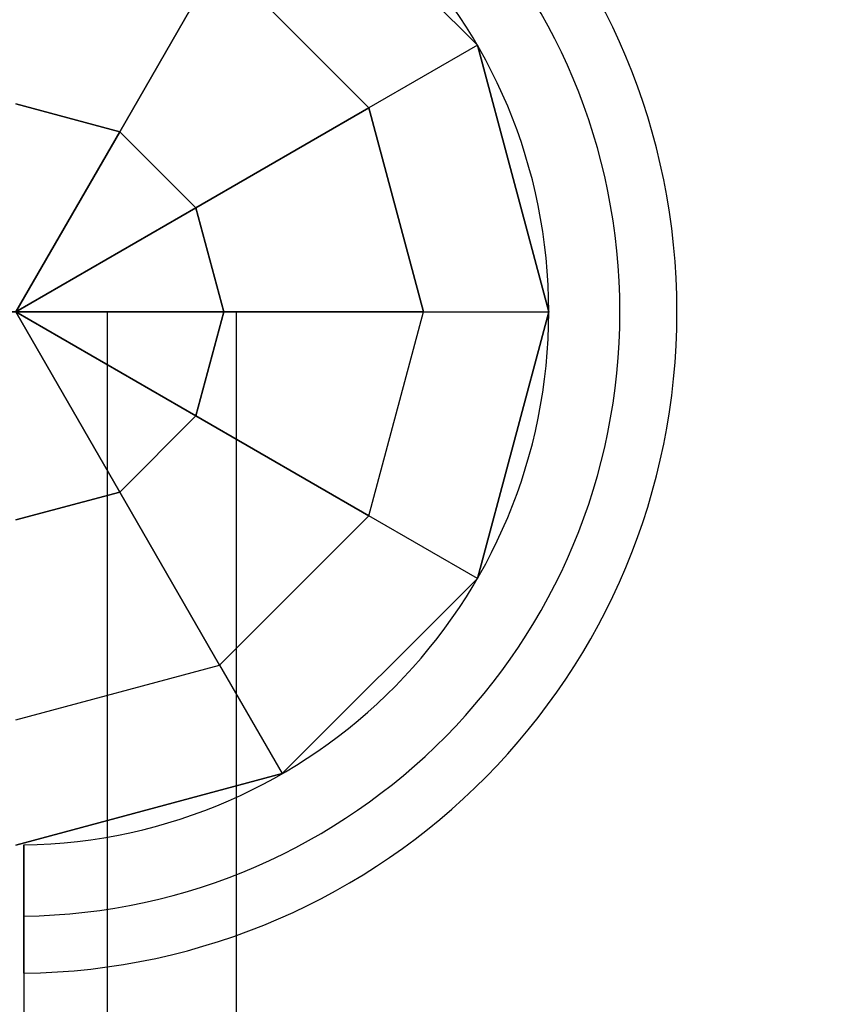
# Model space of a CAD drawing. Extents: x 826 to 26878, y -9956 to 3379.
# Drawn here: x 19979 to 20081, y -918 to -794 of the extents above; entities that cross this region are included whole.
import ezdxf

# ---------------------------------------------------------------- set-up
doc = ezdxf.new("R2010")
doc.units = 0
doc.header["$LTSCALE"] = 350
doc.header["$MEASUREMENT"] = 0
doc.linetypes.add('STRICHPUNKT', pattern=[1, 0.5, -0.25, 0, -0.25])
doc.layers.add('SICHER-MIN', color=7, linetype='STRICHPUNKT', lineweight=35)
doc.layers.add('TERRANO-2059', color=7, linetype='CONTINUOUS')

msp = doc.modelspace()

# ---------------------------------------------------------------- linework, layer by layer
at = {"layer": 'SICHER-MIN'}
msp.add_lwpolyline([(23678.04, -957.14), (22092.11, -957.14), (22092.11, -957.14), (22092.11, -831.14, 0.974304), (17866.97, -721.14)], format="xyb", dxfattribs=at)
at = {"layer": 'TERRANO-2059'}
for p, q in [((20011.61, -773.11), (20036.13, -797.64)), ((20036.13, -797.64), (20011.61, -773.11)), ((20011.61, -773.11), (20036.13, -797.64)), ((19991.18, -808.5), (20003.74, -786.73)), ((20003.74, -786.73), (19991.18, -808.5)), ((20022.51, -805.5), (20003.74, -786.73)), ((20022.51, -805.5), (20003.74, -786.73)), ((20036.13, -797.64), (20022.51, -805.5)), ((20036.13, -797.64), (20022.51, -805.5)), ((20036.13, -797.64), (20036.13, -797.64)), ((20036.13, -797.64), (20045.11, -831.14)), ((20036.13, -797.64), (20036.13, -797.64)), ((20045.11, -831.14), (20036.13, -797.64)), ((20045.11, -831.14), (20036.13, -797.64)), ((19978.11, -804.99), (19991.18, -808.5)), ((19991.18, -808.5), (19978.11, -804.99)), ((20000.74, -818.07), (20022.51, -805.5)), ((20022.51, -805.5), (20000.74, -818.07)), ((20022.51, -805.5), (20029.38, -831.14)), ((20029.38, -831.14), (20022.51, -805.5)), ((19991.18, -808.5), (19978.11, -831.14)), ((19978.11, -831.14), (19991.18, -808.5)), ((20000.74, -818.07), (19991.18, -808.5)), ((19991.18, -808.5), (20000.74, -818.07)), ((19978.11, -831.14), (20000.74, -818.07)), ((20000.74, -818.07), (19978.11, -831.14)), ((20004.25, -831.14), (20000.74, -818.07)), ((20000.74, -818.07), (20004.25, -831.14)), ((19989.59, -831.14), (19966.62, -831.14)), ((19966.62, -831.14), (19989.59, -831.14)), ((19989.59, -831.14), (19966.62, -831.14)), ((19966.62, -831.14), (19989.59, -831.14)), ((19989.59, -831.14), (19966.62, -831.14)), ((19966.62, -831.14), (19989.59, -831.14)), ((19966.62, -831.14), (19989.59, -831.14)), ((19989.59, -831.14), (19966.62, -831.14)), ((19991.18, -853.78), (19978.11, -831.14)), ((19978.11, -831.14), (20004.25, -831.14)), ((20004.25, -831.14), (19978.11, -831.14)), ((19978.11, -831.14), (20000.74, -844.21)), ((20000.74, -844.21), (19978.11, -831.14)), ((19978.11, -831.14), (19991.18, -853.78)), ((19989.59, -831.14), (19989.59, -2331.14)), ((19989.59, -831.14), (19989.59, -2331.14)), ((19989.59, -831.14), (19989.59, -2331.14)), ((19989.59, -831.14), (19989.59, -2331.14)), ((19989.59, -831.14), (20005.82, -831.14)), ((20005.82, -831.14), (19989.59, -831.14)), ((19989.59, -831.14), (20005.82, -831.14)), ((19989.59, -831.14), (20005.82, -831.14)), ((20005.82, -831.14), (19989.59, -831.14)), ((20005.82, -831.14), (19989.59, -831.14)), ((20005.82, -831.14), (19989.59, -831.14)), ((19989.59, -831.14), (20005.82, -831.14)), ((20004.25, -831.14), (20000.74, -844.21)), ((20000.74, -844.21), (20004.25, -831.14)), ((20029.38, -831.14), (20004.25, -831.14)), ((20004.25, -831.14), (20029.38, -831.14)), ((20005.82, -831.14), (20005.82, -2331.14)), ((20005.82, -831.14), (20005.82, -2331.14)), ((20005.82, -831.14), (20005.82, -2331.14)), ((20005.82, -831.14), (20005.82, -2331.14)), ((20005.82, -831.14), (20005.82, -831.14)), ((20005.82, -831.14), (20005.82, -831.14)), ((20005.82, -831.14), (20005.82, -831.14)), ((20005.82, -831.14), (20005.82, -831.14)), ((20022.51, -856.78), (20029.38, -831.14)), ((20022.51, -856.78), (20029.38, -831.14)), ((20029.38, -831.14), (20045.11, -831.14)), ((20029.38, -831.14), (20045.11, -831.14)), ((20045.11, -831.14), (20036.13, -864.64)), ((20036.13, -864.64), (20045.11, -831.14)), ((20045.11, -831.14), (20036.13, -864.64)), ((20045.11, -831.14), (20045.11, -831.14)), ((20045.11, -831.14), (20045.11, -831.14)), ((19991.18, -853.78), (20000.74, -844.21)), ((20000.74, -844.21), (19991.18, -853.78)), ((20000.74, -844.21), (20022.51, -856.78)), ((20022.51, -856.78), (20000.74, -844.21)), ((19978.11, -857.28), (19991.18, -853.78)), ((19991.18, -853.78), (19978.11, -857.28)), ((20003.74, -875.55), (19991.18, -853.78)), ((19991.18, -853.78), (20003.74, -875.55)), ((20022.51, -856.78), (20003.74, -875.55)), ((20003.74, -875.55), (20022.51, -856.78)), ((20036.13, -864.64), (20022.51, -856.78)), ((20036.13, -864.64), (20022.51, -856.78)), ((20036.13, -864.64), (20011.61, -889.16)), ((20011.61, -889.16), (20036.13, -864.64)), ((20011.61, -889.16), (20036.13, -864.64)), ((20036.13, -864.64), (20036.13, -864.64)), ((20036.13, -864.64), (20036.13, -864.64)), ((19978.11, -882.42), (20003.74, -875.55)), ((19978.11, -882.42), (20003.74, -875.55)), ((20003.74, -875.55), (20011.61, -889.16)), ((20003.74, -875.55), (20011.61, -889.16)), ((20011.61, -889.16), (19978.11, -898.14)), ((20011.61, -889.16), (19978.11, -898.14)), ((19978.11, -898.14), (20011.61, -889.16)), ((20011.61, -889.16), (20011.61, -889.16)), ((20011.61, -889.16), (20011.61, -889.16)), ((19979.11, -898.13), (19979.11, -898.13)), ((19979.11, -898.13), (19979.11, -898.13)), ((19979.11, -898.13), (19979.11, -898.13)), ((19979.11, -898.13), (19979.11, -898.13)), ((19979.11, -898.13), (19979.11, -898.13)), ((19979.11, -898.13), (19979.11, -898.13)), ((19979.11, -898.13), (19979.11, -898.13)), ((19979.11, -898.13), (19979.11, -898.13)), ((19979.11, -898.13), (19979.11, -898.13)), ((19979.11, -898.13), (19979.11, -898.13)), ((19979.11, -898.13), (19979.11, -898.13)), ((19979.11, -898.13), (19979.11, -898.13)), ((19979.11, -898.13), (19979.11, -898.13)), ((19979.11, -898.13), (19979.11, -898.13)), ((19979.11, -898.13), (19979.11, -898.13)), ((19979.11, -898.13), (19979.11, -898.13)), ((19979.11, -898.13), (19979.11, -898.13)), ((19979.11, -898.13), (19979.11, -898.13)), ((19979.11, -898.13), (19979.11, -898.13)), ((19979.11, -898.13), (19979.11, -898.13))]:
    msp.add_line(p, q, dxfattribs=at)
for points in [[(19979.11, -898.13), (19979.11, -899.21), (19979.11, -900.03), (19979.11, -900.59), (19979.11, -901.15), (19979.11, -901.71), (19979.11, -902.28), (19979.11, -902.85), (19979.11, -903.42), (19979.11, -903.99), (19979.11, -904.56), (19979.11, -905.12), (19979.11, -905.68), (19979.11, -906.24), (19979.11, -906.52), (19979.11, -907.07)], [(19979.11, -898.13), (19979.11, -899.21), (19979.11, -900.03), (19979.11, -900.59), (19979.11, -901.15), (19979.11, -901.71), (19979.11, -902.28), (19979.11, -902.85), (19979.11, -903.42), (19979.11, -903.99), (19979.11, -904.56), (19979.11, -905.12), (19979.11, -905.68), (19979.11, -906.24), (19979.11, -906.52), (19979.11, -907.07)], [(19979.11, -898.13), (19979.11, -901.2), (19979.11, -903.32), (19979.11, -905.45), (19979.11, -907.58), (19979.11, -909.67), (19979.11, -911.7), (19979.11, -914.59), (19979.11, -917.38), (19979.11, -919.26)], [(19979.11, -907.07), (19979.11, -906.52), (19979.11, -905.96), (19979.11, -905.4), (19979.11, -904.84), (19979.11, -904.27), (19979.11, -903.7), (19979.11, -903.13), (19979.11, -902.56), (19979.11, -902), (19979.11, -901.43), (19979.11, -900.87), (19979.11, -900.31), (19979.11, -899.75), (19979.11, -899.21), (19979.11, -898.13)], [(19979.11, -898.13), (19979.11, -901.2), (19979.11, -903.32), (19979.11, -905.45), (19979.11, -907.58), (19979.11, -909.67), (19979.11, -911.7), (19979.11, -914.59), (19979.11, -917.38), (19979.11, -919.26)], [(19979.11, -898.13), (19979.11, -901.2), (19979.11, -903.32), (19979.11, -905.45), (19979.11, -907.58), (19979.11, -909.67), (19979.11, -911.7), (19979.11, -914.59), (19979.11, -917.38), (19979.11, -919.26)], [(19979.11, -898.13), (19979.11, -899.21), (19979.11, -900.03), (19979.11, -900.59), (19979.11, -901.15), (19979.11, -901.71), (19979.11, -902.28), (19979.11, -902.85), (19979.11, -903.42), (19979.11, -903.99), (19979.11, -904.56), (19979.11, -905.12), (19979.11, -905.68), (19979.11, -906.24), (19979.11, -906.52), (19979.11, -907.07)], [(19979.11, -898.13), (19979.11, -899.21), (19979.11, -900.03), (19979.11, -900.59), (19979.11, -901.15), (19979.11, -901.71), (19979.11, -902.28), (19979.11, -902.85), (19979.11, -903.42), (19979.11, -903.99), (19979.11, -904.56), (19979.11, -905.12), (19979.11, -905.68), (19979.11, -906.24), (19979.11, -906.52), (19979.11, -907.07)], [(19979.11, -898.13), (19979.11, -899.21), (19979.11, -900.03), (19979.11, -900.59), (19979.11, -901.15), (19979.11, -901.71), (19979.11, -902.28), (19979.11, -902.85), (19979.11, -903.42), (19979.11, -903.99), (19979.11, -904.56), (19979.11, -905.12), (19979.11, -905.68), (19979.11, -906.24), (19979.11, -906.52), (19979.11, -907.07)], [(19979.11, -898.13), (19979.11, -901.2), (19979.11, -903.32), (19979.11, -905.45), (19979.11, -907.58), (19979.11, -909.67), (19979.11, -911.7), (19979.11, -914.59), (19979.11, -917.38), (19979.11, -919.26)], [(19979.11, -907.07), (19979.11, -906.52), (19979.11, -905.96), (19979.11, -905.4), (19979.11, -904.84), (19979.11, -904.27), (19979.11, -903.7), (19979.11, -903.13), (19979.11, -902.56), (19979.11, -902), (19979.11, -901.43), (19979.11, -900.87), (19979.11, -900.31), (19979.11, -899.75), (19979.11, -899.21), (19979.11, -898.13)], [(19979.11, -907.07), (19979.11, -906.52), (19979.11, -905.96), (19979.11, -905.4), (19979.11, -904.84), (19979.11, -904.27), (19979.11, -903.7), (19979.11, -903.13), (19979.11, -902.56), (19979.11, -902), (19979.11, -901.43), (19979.11, -900.87), (19979.11, -900.31), (19979.11, -899.75), (19979.11, -899.21), (19979.11, -898.13)], [(19979.11, -907.07), (19979.11, -906.52), (19979.11, -905.96), (19979.11, -905.4), (19979.11, -904.84), (19979.11, -904.27), (19979.11, -903.7), (19979.11, -903.13), (19979.11, -902.56), (19979.11, -902), (19979.11, -901.43), (19979.11, -900.87), (19979.11, -900.31), (19979.11, -899.75), (19979.11, -899.21), (19979.11, -898.13)], [(19979.11, -907.07), (19979.11, -906.52), (19979.11, -905.96), (19979.11, -905.4), (19979.11, -904.84), (19979.11, -904.27), (19979.11, -903.7), (19979.11, -903.13), (19979.11, -902.56), (19979.11, -902), (19979.11, -901.43), (19979.11, -900.87), (19979.11, -900.31), (19979.11, -899.75), (19979.11, -899.21), (19979.11, -898.13)], [(19979.11, -898.13), (19979.11, -899.21), (19979.11, -900.03), (19979.11, -900.59), (19979.11, -901.15), (19979.11, -901.71), (19979.11, -902.28), (19979.11, -902.85), (19979.11, -903.42), (19979.11, -903.99), (19979.11, -904.56), (19979.11, -905.12), (19979.11, -905.68), (19979.11, -906.24), (19979.11, -906.52), (19979.11, -907.07)], [(19979.11, -898.13), (19979.11, -901.2), (19979.11, -903.32), (19979.11, -905.45), (19979.11, -907.58), (19979.11, -909.67), (19979.11, -911.7), (19979.11, -914.59), (19979.11, -917.38), (19979.11, -919.26)], [(19979.11, -907.07), (19979.11, -906.52), (19979.11, -905.96), (19979.11, -905.4), (19979.11, -904.84), (19979.11, -904.27), (19979.11, -903.7), (19979.11, -903.13), (19979.11, -902.56), (19979.11, -902), (19979.11, -901.43), (19979.11, -900.87), (19979.11, -900.31), (19979.11, -899.75), (19979.11, -899.21), (19979.11, -898.13)], [(19979.11, -898.13), (19979.11, -901.2), (19979.11, -903.32), (19979.11, -905.45), (19979.11, -907.58), (19979.11, -909.67), (19979.11, -911.7), (19979.11, -914.59), (19979.11, -917.38), (19979.11, -919.26)], [(19979.11, -898.13), (19979.11, -901.2), (19979.11, -903.32), (19979.11, -905.45), (19979.11, -907.58), (19979.11, -909.67), (19979.11, -911.7), (19979.11, -914.59), (19979.11, -917.38), (19979.11, -919.26)], [(19979.11, -907.07), (19979.11, -906.52), (19979.11, -905.96), (19979.11, -905.4), (19979.11, -904.84), (19979.11, -904.27), (19979.11, -903.7), (19979.11, -903.13), (19979.11, -902.56), (19979.11, -902), (19979.11, -901.43), (19979.11, -900.87), (19979.11, -900.31), (19979.11, -899.75), (19979.11, -899.21), (19979.11, -898.13)], [(19979.11, -898.13), (19979.11, -899.21), (19979.11, -900.03), (19979.11, -900.59), (19979.11, -901.15), (19979.11, -901.71), (19979.11, -902.28), (19979.11, -902.85), (19979.11, -903.42), (19979.11, -903.99), (19979.11, -904.56), (19979.11, -905.12), (19979.11, -905.68), (19979.11, -906.24), (19979.11, -906.52), (19979.11, -907.07)], [(19979.11, -898.13), (19979.11, -901.2), (19979.11, -903.32), (19979.11, -905.45), (19979.11, -907.58), (19979.11, -909.67), (19979.11, -911.7), (19979.11, -914.59), (19979.11, -917.38), (19979.11, -919.26)], [(19979.11, -907.07), (19979.11, -906.52), (19979.11, -905.96), (19979.11, -905.4), (19979.11, -904.84), (19979.11, -904.27), (19979.11, -903.7), (19979.11, -903.13), (19979.11, -902.56), (19979.11, -902), (19979.11, -901.43), (19979.11, -900.87), (19979.11, -900.31), (19979.11, -899.75), (19979.11, -899.21), (19979.11, -898.13)], [(19979.11, -898.13), (19979.11, -899.21), (19979.11, -900.03), (19979.11, -900.59), (19979.11, -901.15), (19979.11, -901.71), (19979.11, -902.28), (19979.11, -902.85), (19979.11, -903.42), (19979.11, -903.99), (19979.11, -904.56), (19979.11, -905.12), (19979.11, -905.68), (19979.11, -906.24), (19979.11, -906.52), (19979.11, -907.07)], [(19979.11, -907.07), (19979.11, -906.52), (19979.11, -905.96), (19979.11, -905.4), (19979.11, -904.84), (19979.11, -904.27), (19979.11, -903.7), (19979.11, -903.13), (19979.11, -902.56), (19979.11, -902), (19979.11, -901.43), (19979.11, -900.87), (19979.11, -900.31), (19979.11, -899.75), (19979.11, -899.21), (19979.11, -898.13)], [(19979.11, -898.13), (19979.11, -899.21), (19979.11, -900.03), (19979.11, -900.59), (19979.11, -901.15), (19979.11, -901.71), (19979.11, -902.28), (19979.11, -902.85), (19979.11, -903.42), (19979.11, -903.99), (19979.11, -904.56), (19979.11, -905.12), (19979.11, -905.68), (19979.11, -906.24), (19979.11, -906.52), (19979.11, -907.07)], [(19979.11, -898.13), (19979.11, -901.2), (19979.11, -903.32), (19979.11, -905.45), (19979.11, -907.58), (19979.11, -909.67), (19979.11, -911.7), (19979.11, -914.59), (19979.11, -917.38), (19979.11, -919.26)], [(19979.11, -907.07), (19979.11, -906.52), (19979.11, -905.96), (19979.11, -905.4), (19979.11, -904.84), (19979.11, -904.27), (19979.11, -903.7), (19979.11, -903.13), (19979.11, -902.56), (19979.11, -902), (19979.11, -901.43), (19979.11, -900.87), (19979.11, -900.31), (19979.11, -899.75), (19979.11, -899.21), (19979.11, -898.13)], [(19979.11, -898.13), (19979.11, -899.21), (19979.11, -900.03), (19979.11, -900.59), (19979.11, -901.15), (19979.11, -901.71), (19979.11, -902.28), (19979.11, -902.85), (19979.11, -903.42), (19979.11, -903.99), (19979.11, -904.56), (19979.11, -905.12), (19979.11, -905.68), (19979.11, -906.24), (19979.11, -906.52), (19979.11, -907.07)], [(19979.11, -898.13), (19979.11, -901.2), (19979.11, -903.32), (19979.11, -905.45), (19979.11, -907.58), (19979.11, -909.67), (19979.11, -911.7), (19979.11, -914.59), (19979.11, -917.38), (19979.11, -919.26)], [(19979.11, -907.07), (19979.11, -907.42), (19979.11, -907.75), (19979.11, -908.07), (19979.11, -908.39), (19979.11, -908.7), (19979.11, -909.02), (19979.11, -909.33), (19979.11, -909.64), (19979.11, -909.95), (19979.11, -910.25), (19979.11, -910.54), (19979.11, -910.82), (19979.11, -911.08), (19979.11, -911.33), (19979.11, -911.57), (19979.11, -911.81), (19979.11, -912.04), (19979.11, -912.27), (19979.11, -912.48), (19979.11, -912.69), (19979.11, -912.89), (19979.11, -913.07), (19979.11, -913.24), (19979.11, -913.4), (19979.11, -913.54), (19979.11, -913.67), (19979.11, -913.79), (19979.11, -913.9), (19979.11, -914.01), (19979.11, -914.1), (19979.11, -914.17), (19979.11, -914.24)], [(19979.11, -914.24), (19979.11, -914.17), (19979.11, -914.1), (19979.11, -914.01), (19979.11, -913.9), (19979.11, -913.79), (19979.11, -913.67), (19979.11, -913.54), (19979.11, -913.4), (19979.11, -913.24), (19979.11, -913.07), (19979.11, -912.89), (19979.11, -912.69), (19979.11, -912.48), (19979.11, -912.27), (19979.11, -912.04), (19979.11, -911.81), (19979.11, -911.57), (19979.11, -911.33), (19979.11, -911.08), (19979.11, -910.82), (19979.11, -910.54), (19979.11, -910.25), (19979.11, -909.95), (19979.11, -909.64), (19979.11, -909.33), (19979.11, -909.02), (19979.11, -908.7), (19979.11, -908.39), (19979.11, -908.07), (19979.11, -907.75), (19979.11, -907.42), (19979.11, -907.07)], [(19979.11, -914.24), (19979.11, -914.17), (19979.11, -914.1), (19979.11, -914.01), (19979.11, -913.9), (19979.11, -913.79), (19979.11, -913.67), (19979.11, -913.54), (19979.11, -913.4), (19979.11, -913.24), (19979.11, -913.07), (19979.11, -912.89), (19979.11, -912.69), (19979.11, -912.48), (19979.11, -912.27), (19979.11, -912.04), (19979.11, -911.81), (19979.11, -911.57), (19979.11, -911.33), (19979.11, -911.08), (19979.11, -910.82), (19979.11, -910.54), (19979.11, -910.25), (19979.11, -909.95), (19979.11, -909.64), (19979.11, -909.33), (19979.11, -909.02), (19979.11, -908.7), (19979.11, -908.39), (19979.11, -908.07), (19979.11, -907.75), (19979.11, -907.42), (19979.11, -907.07)], [(19979.11, -907.07), (19979.11, -907.42), (19979.11, -907.75), (19979.11, -908.07), (19979.11, -908.39), (19979.11, -908.7), (19979.11, -909.02), (19979.11, -909.33), (19979.11, -909.64), (19979.11, -909.95), (19979.11, -910.25), (19979.11, -910.54), (19979.11, -910.82), (19979.11, -911.08), (19979.11, -911.33), (19979.11, -911.57), (19979.11, -911.81), (19979.11, -912.04), (19979.11, -912.27), (19979.11, -912.48), (19979.11, -912.69), (19979.11, -912.89), (19979.11, -913.07), (19979.11, -913.24), (19979.11, -913.4), (19979.11, -913.54), (19979.11, -913.67), (19979.11, -913.79), (19979.11, -913.9), (19979.11, -914.01), (19979.11, -914.1), (19979.11, -914.17), (19979.11, -914.24)], [(19979.11, -907.07), (19979.11, -907.42), (19979.11, -907.75), (19979.11, -908.07), (19979.11, -908.39), (19979.11, -908.7), (19979.11, -909.02), (19979.11, -909.33), (19979.11, -909.64), (19979.11, -909.95), (19979.11, -910.25), (19979.11, -910.54), (19979.11, -910.82), (19979.11, -911.08), (19979.11, -911.33), (19979.11, -911.57), (19979.11, -911.81), (19979.11, -912.04), (19979.11, -912.27), (19979.11, -912.48), (19979.11, -912.69), (19979.11, -912.89), (19979.11, -913.07), (19979.11, -913.24), (19979.11, -913.4), (19979.11, -913.54), (19979.11, -913.67), (19979.11, -913.79), (19979.11, -913.9), (19979.11, -914.01), (19979.11, -914.1), (19979.11, -914.17), (19979.11, -914.24)], [(19979.11, -914.24), (19979.11, -914.17), (19979.11, -914.1), (19979.11, -914.01), (19979.11, -913.9), (19979.11, -913.79), (19979.11, -913.67), (19979.11, -913.54), (19979.11, -913.4), (19979.11, -913.24), (19979.11, -913.07), (19979.11, -912.89), (19979.11, -912.69), (19979.11, -912.48), (19979.11, -912.27), (19979.11, -912.04), (19979.11, -911.81), (19979.11, -911.57), (19979.11, -911.33), (19979.11, -911.08), (19979.11, -910.82), (19979.11, -910.54), (19979.11, -910.25), (19979.11, -909.95), (19979.11, -909.64), (19979.11, -909.33), (19979.11, -909.02), (19979.11, -908.7), (19979.11, -908.39), (19979.11, -908.07), (19979.11, -907.75), (19979.11, -907.42), (19979.11, -907.07)], [(19979.11, -914.24), (19979.11, -914.17), (19979.11, -914.1), (19979.11, -914.01), (19979.11, -913.9), (19979.11, -913.79), (19979.11, -913.67), (19979.11, -913.54), (19979.11, -913.4), (19979.11, -913.24), (19979.11, -913.07), (19979.11, -912.89), (19979.11, -912.69), (19979.11, -912.48), (19979.11, -912.27), (19979.11, -912.04), (19979.11, -911.81), (19979.11, -911.57), (19979.11, -911.33), (19979.11, -911.08), (19979.11, -910.82), (19979.11, -910.54), (19979.11, -910.25), (19979.11, -909.95), (19979.11, -909.64), (19979.11, -909.33), (19979.11, -909.02), (19979.11, -908.7), (19979.11, -908.39), (19979.11, -908.07), (19979.11, -907.75), (19979.11, -907.42), (19979.11, -907.07)], [(19979.11, -907.07), (19979.11, -907.42), (19979.11, -907.75), (19979.11, -908.07), (19979.11, -908.39), (19979.11, -908.7), (19979.11, -909.02), (19979.11, -909.33), (19979.11, -909.64), (19979.11, -909.95), (19979.11, -910.25), (19979.11, -910.54), (19979.11, -910.82), (19979.11, -911.08), (19979.11, -911.33), (19979.11, -911.57), (19979.11, -911.81), (19979.11, -912.04), (19979.11, -912.27), (19979.11, -912.48), (19979.11, -912.69), (19979.11, -912.89), (19979.11, -913.07), (19979.11, -913.24), (19979.11, -913.4), (19979.11, -913.54), (19979.11, -913.67), (19979.11, -913.79), (19979.11, -913.9), (19979.11, -914.01), (19979.11, -914.1), (19979.11, -914.17), (19979.11, -914.24)], [(19979.11, -907.07), (19979.11, -907.42), (19979.11, -907.75), (19979.11, -908.07), (19979.11, -908.39), (19979.11, -908.7), (19979.11, -909.02), (19979.11, -909.33), (19979.11, -909.64), (19979.11, -909.95), (19979.11, -910.25), (19979.11, -910.54), (19979.11, -910.82), (19979.11, -911.08), (19979.11, -911.33), (19979.11, -911.57), (19979.11, -911.81), (19979.11, -912.04), (19979.11, -912.27), (19979.11, -912.48), (19979.11, -912.69), (19979.11, -912.89), (19979.11, -913.07), (19979.11, -913.24), (19979.11, -913.4), (19979.11, -913.54), (19979.11, -913.67), (19979.11, -913.79), (19979.11, -913.9), (19979.11, -914.01), (19979.11, -914.1), (19979.11, -914.17), (19979.11, -914.24)], [(19979.11, -907.07), (19979.11, -907.42), (19979.11, -907.75), (19979.11, -908.07), (19979.11, -908.39), (19979.11, -908.7), (19979.11, -909.02), (19979.11, -909.33), (19979.11, -909.64), (19979.11, -909.95), (19979.11, -910.25), (19979.11, -910.54), (19979.11, -910.82), (19979.11, -911.08), (19979.11, -911.33), (19979.11, -911.57), (19979.11, -911.81), (19979.11, -912.04), (19979.11, -912.27), (19979.11, -912.48), (19979.11, -912.69), (19979.11, -912.89), (19979.11, -913.07), (19979.11, -913.24), (19979.11, -913.4), (19979.11, -913.54), (19979.11, -913.67), (19979.11, -913.79), (19979.11, -913.9), (19979.11, -914.01), (19979.11, -914.1), (19979.11, -914.17), (19979.11, -914.24)], [(19979.11, -914.24), (19979.11, -914.17), (19979.11, -914.1), (19979.11, -914.01), (19979.11, -913.9), (19979.11, -913.79), (19979.11, -913.67), (19979.11, -913.54), (19979.11, -913.4), (19979.11, -913.24), (19979.11, -913.07), (19979.11, -912.89), (19979.11, -912.69), (19979.11, -912.48), (19979.11, -912.27), (19979.11, -912.04), (19979.11, -911.81), (19979.11, -911.57), (19979.11, -911.33), (19979.11, -911.08), (19979.11, -910.82), (19979.11, -910.54), (19979.11, -910.25), (19979.11, -909.95), (19979.11, -909.64), (19979.11, -909.33), (19979.11, -909.02), (19979.11, -908.7), (19979.11, -908.39), (19979.11, -908.07), (19979.11, -907.75), (19979.11, -907.42), (19979.11, -907.07)], [(19979.11, -914.24), (19979.11, -914.17), (19979.11, -914.1), (19979.11, -914.01), (19979.11, -913.9), (19979.11, -913.79), (19979.11, -913.67), (19979.11, -913.54), (19979.11, -913.4), (19979.11, -913.24), (19979.11, -913.07), (19979.11, -912.89), (19979.11, -912.69), (19979.11, -912.48), (19979.11, -912.27), (19979.11, -912.04), (19979.11, -911.81), (19979.11, -911.57), (19979.11, -911.33), (19979.11, -911.08), (19979.11, -910.82), (19979.11, -910.54), (19979.11, -910.25), (19979.11, -909.95), (19979.11, -909.64), (19979.11, -909.33), (19979.11, -909.02), (19979.11, -908.7), (19979.11, -908.39), (19979.11, -908.07), (19979.11, -907.75), (19979.11, -907.42), (19979.11, -907.07)], [(19979.11, -914.24), (19979.11, -914.17), (19979.11, -914.1), (19979.11, -914.01), (19979.11, -913.9), (19979.11, -913.79), (19979.11, -913.67), (19979.11, -913.54), (19979.11, -913.4), (19979.11, -913.24), (19979.11, -913.07), (19979.11, -912.89), (19979.11, -912.69), (19979.11, -912.48), (19979.11, -912.27), (19979.11, -912.04), (19979.11, -911.81), (19979.11, -911.57), (19979.11, -911.33), (19979.11, -911.08), (19979.11, -910.82), (19979.11, -910.54), (19979.11, -910.25), (19979.11, -909.95), (19979.11, -909.64), (19979.11, -909.33), (19979.11, -909.02), (19979.11, -908.7), (19979.11, -908.39), (19979.11, -908.07), (19979.11, -907.75), (19979.11, -907.42), (19979.11, -907.07)], [(19979.11, -907.07), (19979.11, -907.42), (19979.11, -907.75), (19979.11, -908.07), (19979.11, -908.39), (19979.11, -908.7), (19979.11, -909.02), (19979.11, -909.33), (19979.11, -909.64), (19979.11, -909.95), (19979.11, -910.25), (19979.11, -910.54), (19979.11, -910.82), (19979.11, -911.08), (19979.11, -911.33), (19979.11, -911.57), (19979.11, -911.81), (19979.11, -912.04), (19979.11, -912.27), (19979.11, -912.48), (19979.11, -912.69), (19979.11, -912.89), (19979.11, -913.07), (19979.11, -913.24), (19979.11, -913.4), (19979.11, -913.54), (19979.11, -913.67), (19979.11, -913.79), (19979.11, -913.9), (19979.11, -914.01), (19979.11, -914.1), (19979.11, -914.17), (19979.11, -914.24)], [(19979.11, -914.24), (19979.11, -914.17), (19979.11, -914.1), (19979.11, -914.01), (19979.11, -913.9), (19979.11, -913.79), (19979.11, -913.67), (19979.11, -913.54), (19979.11, -913.4), (19979.11, -913.24), (19979.11, -913.07), (19979.11, -912.89), (19979.11, -912.69), (19979.11, -912.48), (19979.11, -912.27), (19979.11, -912.04), (19979.11, -911.81), (19979.11, -911.57), (19979.11, -911.33), (19979.11, -911.08), (19979.11, -910.82), (19979.11, -910.54), (19979.11, -910.25), (19979.11, -909.95), (19979.11, -909.64), (19979.11, -909.33), (19979.11, -909.02), (19979.11, -908.7), (19979.11, -908.39), (19979.11, -908.07), (19979.11, -907.75), (19979.11, -907.42), (19979.11, -907.07)], [(19979.11, -907.07), (19979.11, -907.42), (19979.11, -907.75), (19979.11, -908.07), (19979.11, -908.39), (19979.11, -908.7), (19979.11, -909.02), (19979.11, -909.33), (19979.11, -909.64), (19979.11, -909.95), (19979.11, -910.25), (19979.11, -910.54), (19979.11, -910.82), (19979.11, -911.08), (19979.11, -911.33), (19979.11, -911.57), (19979.11, -911.81), (19979.11, -912.04), (19979.11, -912.27), (19979.11, -912.48), (19979.11, -912.69), (19979.11, -912.89), (19979.11, -913.07), (19979.11, -913.24), (19979.11, -913.4), (19979.11, -913.54), (19979.11, -913.67), (19979.11, -913.79), (19979.11, -913.9), (19979.11, -914.01), (19979.11, -914.1), (19979.11, -914.17), (19979.11, -914.24)], [(19979.11, -907.07), (19979.11, -907.42), (19979.11, -907.75), (19979.11, -908.07), (19979.11, -908.39), (19979.11, -908.7), (19979.11, -909.02), (19979.11, -909.33), (19979.11, -909.64), (19979.11, -909.95), (19979.11, -910.25), (19979.11, -910.54), (19979.11, -910.82), (19979.11, -911.08), (19979.11, -911.33), (19979.11, -911.57), (19979.11, -911.81), (19979.11, -912.04), (19979.11, -912.27), (19979.11, -912.48), (19979.11, -912.69), (19979.11, -912.89), (19979.11, -913.07), (19979.11, -913.24), (19979.11, -913.4), (19979.11, -913.54), (19979.11, -913.67), (19979.11, -913.79), (19979.11, -913.9), (19979.11, -914.01), (19979.11, -914.1), (19979.11, -914.17), (19979.11, -914.24)], [(19979.11, -914.24), (19979.11, -914.17), (19979.11, -914.1), (19979.11, -914.01), (19979.11, -913.9), (19979.11, -913.79), (19979.11, -913.67), (19979.11, -913.54), (19979.11, -913.4), (19979.11, -913.24), (19979.11, -913.07), (19979.11, -912.89), (19979.11, -912.69), (19979.11, -912.48), (19979.11, -912.27), (19979.11, -912.04), (19979.11, -911.81), (19979.11, -911.57), (19979.11, -911.33), (19979.11, -911.08), (19979.11, -910.82), (19979.11, -910.54), (19979.11, -910.25), (19979.11, -909.95), (19979.11, -909.64), (19979.11, -909.33), (19979.11, -909.02), (19979.11, -908.7), (19979.11, -908.39), (19979.11, -908.07), (19979.11, -907.75), (19979.11, -907.42), (19979.11, -907.07)], [(19979.11, -914.24), (19979.11, -914.17), (19979.11, -914.1), (19979.11, -914.01), (19979.11, -913.9), (19979.11, -913.79), (19979.11, -913.67), (19979.11, -913.54), (19979.11, -913.4), (19979.11, -913.24), (19979.11, -913.07), (19979.11, -912.89), (19979.11, -912.69), (19979.11, -912.48), (19979.11, -912.27), (19979.11, -912.04), (19979.11, -911.81), (19979.11, -911.57), (19979.11, -911.33), (19979.11, -911.08), (19979.11, -910.82), (19979.11, -910.54), (19979.11, -910.25), (19979.11, -909.95), (19979.11, -909.64), (19979.11, -909.33), (19979.11, -909.02), (19979.11, -908.7), (19979.11, -908.39), (19979.11, -908.07), (19979.11, -907.75), (19979.11, -907.42), (19979.11, -907.07)], [(19979.11, -907.07), (19979.11, -907.42), (19979.11, -907.75), (19979.11, -908.07), (19979.11, -908.39), (19979.11, -908.7), (19979.11, -909.02), (19979.11, -909.33), (19979.11, -909.64), (19979.11, -909.95), (19979.11, -910.25), (19979.11, -910.54), (19979.11, -910.82), (19979.11, -911.08), (19979.11, -911.33), (19979.11, -911.57), (19979.11, -911.81), (19979.11, -912.04), (19979.11, -912.27), (19979.11, -912.48), (19979.11, -912.69), (19979.11, -912.89), (19979.11, -913.07), (19979.11, -913.24), (19979.11, -913.4), (19979.11, -913.54), (19979.11, -913.67), (19979.11, -913.79), (19979.11, -913.9), (19979.11, -914.01), (19979.11, -914.1), (19979.11, -914.17), (19979.11, -914.24)], [(19979.11, -914.24), (19979.11, -914.69), (19979.11, -915.08), (19979.11, -915.41), (19979.11, -915.67), (19979.11, -915.87), (19979.11, -916.02), (19979.11, -916.1), (19979.11, -916.12)], [(19979.11, -914.24), (19979.11, -914.69), (19979.11, -915.08), (19979.11, -915.41), (19979.11, -915.67), (19979.11, -915.87), (19979.11, -916.02), (19979.11, -916.1), (19979.11, -916.12)], [(19979.11, -914.24), (19979.11, -914.69), (19979.11, -915.08), (19979.11, -915.41), (19979.11, -915.67), (19979.11, -915.87), (19979.11, -916.02), (19979.11, -916.1), (19979.11, -916.12)], [(19979.11, -914.24), (19979.11, -914.69), (19979.11, -915.08), (19979.11, -915.41), (19979.11, -915.67), (19979.11, -915.87), (19979.11, -916.02), (19979.11, -916.1), (19979.11, -916.12)], [(19979.11, -914.24), (19979.11, -914.69), (19979.11, -915.08), (19979.11, -915.41), (19979.11, -915.67), (19979.11, -915.87), (19979.11, -916.02), (19979.11, -916.1), (19979.11, -916.12)], [(19979.11, -914.24), (19979.11, -914.69), (19979.11, -915.08), (19979.11, -915.41), (19979.11, -915.67), (19979.11, -915.87), (19979.11, -916.02), (19979.11, -916.1), (19979.11, -916.12)], [(19979.11, -914.24), (19979.11, -914.69), (19979.11, -915.08), (19979.11, -915.41), (19979.11, -915.67), (19979.11, -915.87), (19979.11, -916.02), (19979.11, -916.1), (19979.11, -916.12)], [(19979.11, -914.24), (19979.11, -914.69), (19979.11, -915.08), (19979.11, -915.41), (19979.11, -915.67), (19979.11, -915.87), (19979.11, -916.02), (19979.11, -916.1), (19979.11, -916.12)], [(19979.11, -914.24), (19979.11, -914.69), (19979.11, -915.08), (19979.11, -915.41), (19979.11, -915.67), (19979.11, -915.87), (19979.11, -916.02), (19979.11, -916.1), (19979.11, -916.12)], [(19979.11, -914.24), (19979.11, -914.69), (19979.11, -915.08), (19979.11, -915.41), (19979.11, -915.67), (19979.11, -915.87), (19979.11, -916.02), (19979.11, -916.1), (19979.11, -916.12)]]:
    msp.add_lwpolyline(points, dxfattribs=at)
for radius, start, end in [(83.11, 270.6894, 89.3106), (83.11, 270.6894, 89.3106), (83.11, 270.6894, 89.3106), (83.11, 270.6894, 89.3106), (83.11, 270.6894, 89.3106), (83.11, 270.6894, 89.3106), (83.11, 270.6894, 89.3106), (83.11, 270.6894, 89.3106), (83.11, 270.6894, 89.3106), (83.11, 270.6894, 89.3106), (83.11, 270.6894, 89.3106), (83.11, 270.6894, 89.3106), (83.11, 270.6894, 89.3106), (83.11, 270.6894, 89.3106), (83.11, 270.6894, 89.3106), (83.11, 270.6894, 89.3106), (83.11, 270.6894, 89.3106), (83.11, 270.6894, 89.3106), (83.11, 270.6894, 89.3106), (83.11, 270.6894, 89.3106), (75.94, 270.7545, 89.2455), (75.94, 270.7545, 89.2455), (75.94, 270.7545, 89.2455), (75.94, 270.7545, 89.2455), (75.94, 270.7545, 89.2455), (75.94, 270.7545, 89.2455), (75.94, 270.7545, 89.2455), (75.94, 270.7545, 89.2455), (75.94, 270.7545, 89.2455), (75.94, 270.7545, 89.2455), (75.94, 270.7545, 89.2455), (75.94, 270.7545, 89.2455), (75.94, 270.7545, 89.2455), (75.94, 270.7545, 89.2455), (75.94, 270.7545, 89.2455), (75.94, 270.7545, 89.2455), (75.94, 270.7545, 89.2455), (75.94, 270.7545, 89.2455), (75.94, 270.7545, 89.2455), (75.94, 270.7545, 89.2455), (67, 270.8552, 89.1448), (67, 270.8552, 89.1448), (67, 270.8552, 89.1448), (67, 270.8552, 89.1448), (67, 270.8552, 89.1448), (67, 270.8552, 89.1448), (67, 270.8552, 89.1448), (67, 270.8552, 89.1448), (67, 270.8552, 89.1448), (67, 270.8552, 89.1448), (67, 270.8552, 89.1448), (67, 270.8552, 89.1448), (67, 270.8552, 89.1448), (67, 270.8552, 89.1448), (67, 270.8552, 89.1448), (67, 270.8552, 89.1448), (67, 270.8552, 89.1448), (67, 270.8552, 89.1448), (67, 270.8552, 89.1448), (67, 270.8552, 89.1448), (67, 270.8552, 89.1448), (67, 270.8552, 89.1448), (67, 270.8552, 89.1448), (67, 270.8552, 89.1448), (67, 270.8552, 89.1448), (67, 270.8552, 89.1448), (67, 270.8552, 89.1448), (67, 270.8552, 89.1448), (67, 270.8552, 89.1448), (67, 270.8552, 89.1448), (67, 270.8552, 89.1448), (67, 270.8552, 89.1448), (67, 270.8552, 89.1448), (67, 270.8552, 89.1448), (67, 270.8552, 89.1448), (67, 270.8552, 89.1448), (67, 270.8552, 89.1448), (67, 270.8552, 89.1448), (67, 270.8552, 89.1448), (67, 270.8552, 89.1448)]:
    msp.add_arc((19978.11, -831.14), radius, start, end, dxfattribs=at)

doc.saveas('drawing.dxf')
